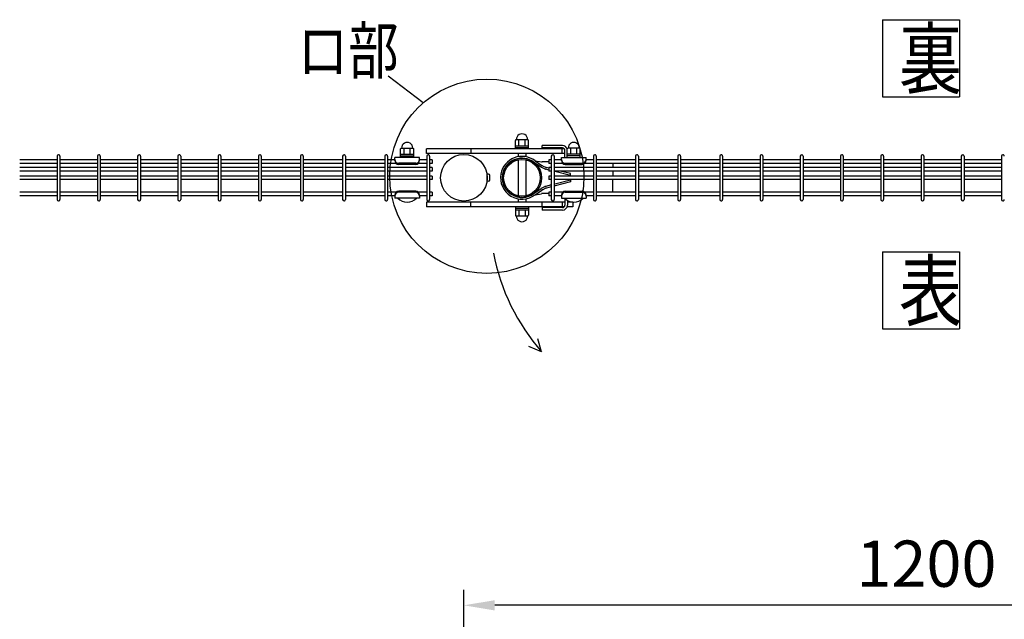
# Model space of a CAD drawing. Units: millimetres. Extents: x 98 to 7364, y 70 to 5280.
# Drawn here: x 261 to 1538, y 4240 to 5018 of the extents above; entities that cross this region are included whole.
import ezdxf

# ---------------------------------------------------------------- set-up
doc = ezdxf.new("R2010")
doc.units = ezdxf.units.MM
doc.header["$LTSCALE"] = 200
doc.header["$PDMODE"] = 33
doc.header["$PDSIZE"] = 1
doc.layers.add('MOJI', color=6, linetype='Continuous')
doc.layers.add('SUNPOU', color=4, linetype='Continuous')
doc.styles.add('EXT08', font='ROMANS.shx', dxfattribs={"width": 0.8, "bigfont": 'EXTFONT.shx'})
doc.dimstyles.new('SJC', dxfattribs={"dimtxt": 0.18, "dimasz": 0.18, "dimexe": 0.18, "dimexo": 0.0625, "dimgap": 0.09, "dimtad": 0, "dimtih": 1, "dimtoh": 1, "dimdec": 4, "dimzin": 0, "dimdsep": 46, "dimtxsty": 'Standard', "dimcen": 0.09, "dimadec": 0, "dimazin": 0, "dimtfac": 1, "dimtdec": 4, "dimtofl": 0, "dimtmove": 0, "dimatfit": 3, "dimfxl": 1, "dimtolj": 1, "dimtzin": 0, "dimarcsym": 0})

# ---------------------------------------------------------------- blocks, each defined once
blk = doc.blocks.new('*D6')
at = {"layer": 'DEFPOINTS', "color": 0}
for p in [(837.4, 4258), (837.4, 3922.2), (2037.4, 3922.2)]:
    blk.add_point(p, dxfattribs=at)
at = {"layer": 'SUNPOU', "color": 0, "lineweight": -2}
for p, q in [((837.4, 3942.2), (837.4, 4278)), ((2037.4, 3942.2), (2037.4, 4278)), ((1997.4, 4258), (877.4, 4258))]:
    blk.add_line(p, q, dxfattribs=at)
at = {"layer": 'SUNPOU', "color": 0}
for points in [[(877.4, 4264.6), (877.4, 4251.3), (837.4, 4258)], [(1997.4, 4264.6), (1997.4, 4251.3), (2037.4, 4258)]]:
    blk.add_solid(points, dxfattribs=at)
at = {"layer": 'SUNPOU', "color": 0, "insert": (1437.4, 4312), "char_height": 60, "attachment_point": 5, "style": 'EXT08'}
blk.add_mtext('\\A1;1200', dxfattribs=at)

msp = doc.modelspace()

# ---------------------------------------------------------------- linework, layer by layer
at = {"layer": 'MOJI'}
for p, q in [((904.2861, 4850.24595), (904.2861, 4861.24595)), ((904.2861, 4854.24595), (921.2861, 4854.24595)), ((905.2861, 4862.24595), (920.2861, 4862.24595)), ((908.7861, 4854.24595), (908.7861, 4862.24595)), ((916.7861, 4854.24595), (916.7861, 4862.24595)), ((921.2861, 4850.24595), (921.2861, 4861.24595)), ((965.28586, 4854.64151), (938.78582, 4854.64151)), ((938.78582, 4851.44151), (938.78582, 4854.64151)), ((309.83375, 4840.94595), (309.83375, 4784.54595)), ((313.43375, 4840.94595), (313.43375, 4784.54595)), ((362.04375, 4840.94595), (362.04375, 4784.54595)), ((365.64375, 4840.94595), (365.64375, 4784.54595)), ((414.25375, 4840.94595), (414.25375, 4784.54595)), ((417.85375, 4840.94595), (417.85375, 4784.54595)), ((466.46375, 4840.94595), (466.46375, 4784.54595)), ((470.06375, 4840.94595), (470.06375, 4784.54595)), ((518.67375, 4840.94595), (518.67375, 4784.54595)), ((522.27375, 4840.94595), (522.27375, 4784.54595)), ((570.88375, 4840.94595), (570.88375, 4784.54595)), ((574.48375, 4840.94595), (574.48375, 4784.54595)), ((625.51375, 4840.94595), (625.51375, 4784.54595)), ((629.11375, 4840.94595), (629.11375, 4784.54595)), ((680.14375, 4840.94595), (680.14375, 4784.54595)), ((683.74375, 4840.94595), (683.74375, 4784.54595)), ((734.77375, 4840.94595), (734.77375, 4784.54595)), ((738.37375, 4840.94595), (738.37375, 4784.54595)), ((755.38605, 4839.19151), (755.38605, 4850.19151)), ((755.38605, 4843.19151), (772.38605, 4843.19151)), ((755.38605, 4841.19151), (772.38605, 4841.19151)), ((756.38605, 4851.19151), (771.38605, 4851.19151)), ((759.88605, 4843.19151), (759.88605, 4851.19151)), ((767.88605, 4843.19151), (767.88605, 4851.19151)), ((772.38605, 4839.19151), (772.38605, 4850.19151)), ((967.7803, 4850.24595), (788.78582, 4850.24595)), ((788.78582, 4844.24595), (788.78582, 4850.24595)), ((968.48586, 4844.24595), (788.78582, 4844.24595)), ((789.40375, 4840.94595), (789.40375, 4784.54595)), ((793.00375, 4840.94595), (793.00375, 4784.54595)), ((846.6089, 4850.24595), (846.6089, 4844.24595)), ((904.2861, 4852.24595), (921.2861, 4852.24595)), ((921.2861, 4850.24595), (904.2861, 4850.24595)), ((907.7861, 4844.24595), (907.7861, 4840.09288)), ((909.2861, 4844.24595), (907.7861, 4844.24595)), ((917.7861, 4844.24595), (916.2861, 4844.24595)), ((917.7861, 4844.24595), (917.7861, 4840.09278)), ((965.28586, 4851.44151), (938.78582, 4851.44151)), ((950.85588, 4840.94573), (950.85588, 4784.54573)), ((954.45588, 4840.94573), (954.45588, 4784.54573)), ((964.78582, 4844.24595), (964.78582, 4850.24595)), ((968.48586, 4839.19129), (968.48586, 4848.24151)), ((971.47237, 4850.24595), (971.36387, 4850.24595)), ((971.47088, 4839.19129), (971.47088, 4850.19129)), ((988.47088, 4843.19129), (971.47088, 4843.19129)), ((988.47088, 4841.19129), (971.47088, 4841.19129)), ((987.47088, 4851.19129), (972.47088, 4851.19129)), ((975.97088, 4843.19129), (975.97088, 4851.19129)), ((983.97088, 4843.19129), (983.97088, 4851.19129)), ((988.47088, 4839.19129), (988.47088, 4850.19129)), ((1005.48588, 4840.94573), (1005.48588, 4784.54573)), ((1009.08588, 4840.94573), (1009.08588, 4784.54573)), ((1060.11588, 4840.94573), (1060.11588, 4784.54573)), ((1063.71588, 4840.94573), (1063.71588, 4784.54573)), ((1114.74588, 4840.94573), (1114.74588, 4784.54573)), ((1118.34588, 4840.94573), (1118.34588, 4784.54573)), ((1169.37588, 4840.94573), (1169.37588, 4784.54573)), ((1172.97588, 4840.94573), (1172.97588, 4784.54573)), ((1221.58588, 4840.94573), (1221.58588, 4784.54573)), ((1225.18588, 4840.94573), (1225.18588, 4784.54573)), ((1273.79588, 4840.94573), (1273.79588, 4784.54573)), ((1277.39588, 4840.94573), (1277.39588, 4784.54573)), ((1326.00588, 4840.94573), (1326.00588, 4784.54573)), ((1329.60588, 4840.94573), (1329.60588, 4784.54573)), ((1378.21588, 4840.94573), (1378.21588, 4784.54573)), ((1381.81588, 4840.94573), (1381.81588, 4784.54573)), ((1430.42588, 4840.94573), (1430.42588, 4784.54573)), ((1434.02588, 4840.94573), (1434.02588, 4784.54573)), ((1482.63588, 4840.94573), (1482.63588, 4784.54573)), ((1486.23588, 4840.94573), (1486.23588, 4784.54573)), ((1534.84588, 4840.94573), (1534.84588, 4784.54573)), ((309.83375, 4835.99595), (261.22375, 4835.99595)), ((309.83375, 4831.49595), (261.22375, 4831.49595)), ((362.04375, 4835.99595), (313.43375, 4835.99595)), ((362.04375, 4831.49595), (313.43375, 4831.49595)), ((414.25375, 4835.99595), (365.64375, 4835.99595)), ((414.25375, 4831.49595), (365.64375, 4831.49595)), ((466.46375, 4835.99595), (417.85375, 4835.99595)), ((466.46375, 4831.49595), (417.85375, 4831.49595)), ((518.67375, 4835.99595), (470.06375, 4835.99595)), ((518.67375, 4831.49595), (470.06375, 4831.49595)), ((570.88375, 4835.99595), (522.27375, 4835.99595)), ((570.88375, 4831.49595), (522.27375, 4831.49595)), ((625.51375, 4835.99595), (574.48375, 4835.99595)), ((625.51375, 4831.49595), (574.48375, 4831.49595)), ((680.14375, 4835.99595), (629.11375, 4835.99595)), ((680.14375, 4831.49595), (629.11375, 4831.49595)), ((734.77375, 4835.99595), (683.74375, 4835.99595)), ((734.77375, 4831.49595), (683.74375, 4831.49595)), ((747.88605, 4835.99595), (738.37375, 4835.99595)), ((749.51814, 4831.49595), (738.37375, 4831.49595)), ((779.88605, 4839.19151), (747.88605, 4839.19151)), ((747.88605, 4835.19151), (747.88605, 4839.19151)), ((774.88605, 4831.54389), (752.88605, 4831.54389)), ((774.88605, 4830.19151), (752.88605, 4830.19151)), ((772.38605, 4839.19151), (755.38605, 4839.19151)), ((789.40375, 4831.49595), (778.25396, 4831.49595)), ((779.88605, 4835.19151), (779.88605, 4839.19151)), ((789.40375, 4835.99595), (779.88605, 4835.99595)), ((796.20375, 4835.99595), (793.00375, 4835.99595)), ((796.20375, 4831.49595), (793.00375, 4831.49595)), ((796.20375, 4835.99595), (796.20375, 4831.49595)), ((907.7861, 4836.01481), (907.7861, 4789.47709)), ((917.7861, 4836.01481), (917.7861, 4789.47709)), ((928.36885, 4832.9308), (937.54306, 4826.76316)), ((929.71331, 4834.79838), (938.30548, 4833.33963)), ((929.71331, 4834.79838), (938.69404, 4828.76082)), ((947.65605, 4833.26123), (939.00945, 4833.26123)), ((939.33961, 4828.38775), (943.37145, 4826.40919)), ((950.85588, 4835.99573), (947.65588, 4835.99573)), ((947.65588, 4835.99573), (947.65588, 4831.49573)), ((950.85588, 4831.49573), (947.65588, 4831.49573)), ((963.97088, 4835.99573), (954.45588, 4835.99573)), ((965.60296, 4831.49573), (954.45588, 4831.49573)), ((963.97088, 4839.19129), (995.97088, 4839.19129)), ((963.97088, 4835.19129), (963.97088, 4839.19129)), ((968.97088, 4831.54367), (990.97088, 4831.54367)), ((968.97088, 4830.19129), (990.97088, 4830.19129)), ((971.47088, 4839.19129), (988.47088, 4839.19129)), ((1005.48588, 4831.49573), (994.33879, 4831.49573)), ((995.97088, 4835.19129), (995.97088, 4839.19129)), ((1005.48588, 4835.99573), (995.97088, 4835.99573)), ((1060.11588, 4835.99573), (1009.08588, 4835.99573)), ((1060.11588, 4831.49573), (1009.08588, 4831.49573)), ((1030.4861, 4831.49595), (1030.4861, 4825.99595)), ((1114.74588, 4835.99573), (1063.71588, 4835.99573)), ((1114.74588, 4831.49573), (1063.71588, 4831.49573)), ((1169.37588, 4835.99573), (1118.34588, 4835.99573)), ((1169.37588, 4831.49573), (1118.34588, 4831.49573)), ((1221.58588, 4835.99573), (1172.97588, 4835.99573)), ((1221.58588, 4831.49573), (1172.97588, 4831.49573)), ((1273.79588, 4835.99573), (1225.18588, 4835.99573)), ((1273.79588, 4831.49573), (1225.18588, 4831.49573)), ((1326.00588, 4835.99573), (1277.39588, 4835.99573)), ((1326.00588, 4831.49573), (1277.39588, 4831.49573)), ((1378.21588, 4835.99573), (1329.60588, 4835.99573)), ((1378.21588, 4831.49573), (1329.60588, 4831.49573)), ((1430.42588, 4835.99573), (1381.81588, 4835.99573)), ((1430.42588, 4831.49573), (1381.81588, 4831.49573)), ((1482.63588, 4835.99573), (1434.02588, 4835.99573)), ((1482.63588, 4831.49573), (1434.02588, 4831.49573)), ((1534.84588, 4835.99573), (1486.23588, 4835.99573)), ((1534.84588, 4831.49573), (1486.23588, 4831.49573)), ((309.83375, 4825.99595), (261.22375, 4825.99595)), ((309.83375, 4821.49595), (261.22375, 4821.49595)), ((362.04375, 4825.99595), (313.43375, 4825.99595)), ((362.04375, 4821.49595), (313.43375, 4821.49595)), ((414.25375, 4825.99595), (365.64375, 4825.99595)), ((414.25375, 4821.49595), (365.64375, 4821.49595)), ((466.46375, 4825.99595), (417.85375, 4825.99595)), ((466.46375, 4821.49595), (417.85375, 4821.49595)), ((518.67375, 4825.99595), (470.06375, 4825.99595)), ((518.67375, 4821.49595), (470.06375, 4821.49595)), ((570.88375, 4825.99595), (522.27375, 4825.99595)), ((570.88375, 4821.49595), (522.27375, 4821.49595)), ((625.51375, 4825.99595), (574.48375, 4825.99595)), ((625.51375, 4821.49595), (574.48375, 4821.49595)), ((680.14375, 4825.99595), (629.11375, 4825.99595)), ((680.14375, 4821.49595), (629.11375, 4821.49595)), ((734.77375, 4825.99595), (683.74375, 4825.99595)), ((734.77375, 4821.49595), (683.74375, 4821.49595)), ((789.40375, 4825.99595), (738.37375, 4825.99595)), ((789.40375, 4821.49595), (738.37375, 4821.49595)), ((796.20375, 4825.99595), (793.00375, 4825.99595)), ((796.20375, 4821.49595), (793.00375, 4821.49595)), ((796.20375, 4825.99595), (796.20375, 4821.49595)), ((867.53257, 4815.24595), (867.63605, 4815.24595)), ((869.43605, 4817.24595), (867.63605, 4817.24595)), ((867.63605, 4808.24595), (867.63605, 4817.24595)), ((870.93605, 4809.74595), (870.93605, 4815.74595)), ((885.4585, 4817.85079), (887.71939, 4817.42846)), ((938.18331, 4826.39316), (942.58252, 4824.23433)), ((947.65605, 4822.84125), (943.66025, 4823.8402)), ((947.65605, 4825.21204), (944.4605, 4826.01092)), ((950.85588, 4825.99573), (947.65588, 4825.99573)), ((947.65588, 4825.99573), (947.65588, 4821.49573)), ((950.85588, 4821.49573), (947.65588, 4821.49573)), ((1005.48588, 4825.99573), (954.45588, 4825.99573)), ((1005.48588, 4821.49573), (954.45588, 4821.49573)), ((955.2362, 4820.94621), (954.45605, 4821.14125)), ((975.6531, 4815.79123), (955.2362, 4820.94621)), ((975.6531, 4818.16341), (962.45419, 4821.49595)), ((975.6531, 4814.99595), (975.6531, 4818.16341)), ((1060.11588, 4825.99573), (1009.08588, 4825.99573)), ((1060.11588, 4821.49573), (1009.08588, 4821.49573)), ((1030.4861, 4821.49595), (1030.4861, 4814.99595)), ((1114.74588, 4825.99573), (1063.71588, 4825.99573)), ((1114.74588, 4821.49573), (1063.71588, 4821.49573)), ((1169.37588, 4825.99573), (1118.34588, 4825.99573)), ((1169.37588, 4821.49573), (1118.34588, 4821.49573)), ((1221.58588, 4825.99573), (1172.97588, 4825.99573)), ((1221.58588, 4821.49573), (1172.97588, 4821.49573)), ((1273.79588, 4825.99573), (1225.18588, 4825.99573)), ((1273.79588, 4821.49573), (1225.18588, 4821.49573)), ((1326.00588, 4825.99573), (1277.39588, 4825.99573)), ((1326.00588, 4821.49573), (1277.39588, 4821.49573)), ((1378.21588, 4825.99573), (1329.60588, 4825.99573)), ((1378.21588, 4821.49573), (1329.60588, 4821.49573)), ((1430.42588, 4825.99573), (1381.81588, 4825.99573)), ((1430.42588, 4821.49573), (1381.81588, 4821.49573)), ((1482.63588, 4825.99573), (1434.02588, 4825.99573)), ((1482.63588, 4821.49573), (1434.02588, 4821.49573)), ((1534.84588, 4825.99573), (1486.23588, 4825.99573)), ((1534.84588, 4821.49573), (1486.23588, 4821.49573)), ((309.83375, 4814.99595), (261.22375, 4814.99595)), ((309.83375, 4810.49595), (261.22375, 4810.49595)), ((362.04375, 4814.99595), (313.43375, 4814.99595)), ((362.04375, 4810.49595), (313.43375, 4810.49595)), ((414.25375, 4814.99595), (365.64375, 4814.99595)), ((414.25375, 4810.49595), (365.64375, 4810.49595)), ((466.46375, 4814.99595), (417.85375, 4814.99595)), ((466.46375, 4810.49595), (417.85375, 4810.49595)), ((518.67375, 4814.99595), (470.06375, 4814.99595)), ((518.67375, 4810.49595), (470.06375, 4810.49595)), ((570.88375, 4814.99595), (522.27375, 4814.99595)), ((570.88375, 4810.49595), (522.27375, 4810.49595)), ((625.51375, 4814.99595), (574.48375, 4814.99595)), ((625.51375, 4810.49595), (574.48375, 4810.49595)), ((680.14375, 4814.99595), (629.11375, 4814.99595)), ((680.14375, 4810.49595), (629.11375, 4810.49595)), ((734.77375, 4814.99595), (683.74375, 4814.99595)), ((734.77375, 4810.49595), (683.74375, 4810.49595)), ((789.40375, 4814.99595), (738.37375, 4814.99595)), ((789.40375, 4810.49595), (738.37375, 4810.49595)), ((796.20375, 4814.99595), (793.00375, 4814.99595)), ((796.20375, 4810.49595), (793.00375, 4810.49595)), ((796.20375, 4814.99595), (796.20375, 4810.49595)), ((867.53257, 4810.24595), (867.63605, 4810.24595)), ((869.43605, 4808.24595), (867.63605, 4808.24595)), ((950.85605, 4803.45065), (943.66025, 4801.6517)), ((950.85588, 4814.99573), (947.65588, 4814.99573)), ((947.65588, 4814.99573), (947.65588, 4810.49573)), ((950.85588, 4810.49573), (947.65588, 4810.49573)), ((1005.48588, 4814.99573), (954.45588, 4814.99573)), ((1005.48588, 4810.49573), (954.45588, 4810.49573)), ((955.2362, 4804.54569), (954.45605, 4804.35065)), ((975.6531, 4809.70067), (955.2362, 4804.54569)), ((975.6531, 4807.32849), (955.79664, 4802.31501)), ((975.6531, 4810.49595), (975.6531, 4807.32849)), ((1060.11588, 4814.99573), (1009.08588, 4814.99573)), ((1060.11588, 4810.49573), (1009.08588, 4810.49573)), ((1030.4861, 4793.99595), (1030.4861, 4810.49595)), ((1114.74588, 4814.99573), (1063.71588, 4814.99573)), ((1114.74588, 4810.49573), (1063.71588, 4810.49573)), ((1169.37588, 4814.99573), (1118.34588, 4814.99573)), ((1169.37588, 4810.49573), (1118.34588, 4810.49573)), ((1221.58588, 4814.99573), (1172.97588, 4814.99573)), ((1221.58588, 4810.49573), (1172.97588, 4810.49573)), ((1273.79588, 4814.99573), (1225.18588, 4814.99573)), ((1273.79588, 4810.49573), (1225.18588, 4810.49573)), ((1326.00588, 4814.99573), (1277.39588, 4814.99573)), ((1326.00588, 4810.49573), (1277.39588, 4810.49573)), ((1378.21588, 4814.99573), (1329.60588, 4814.99573)), ((1378.21588, 4810.49573), (1329.60588, 4810.49573)), ((1430.42588, 4814.99573), (1381.81588, 4814.99573)), ((1430.42588, 4810.49573), (1381.81588, 4810.49573)), ((1482.63588, 4814.99573), (1434.02588, 4814.99573)), ((1482.63588, 4810.49573), (1434.02588, 4810.49573)), ((1534.84588, 4814.99573), (1486.23588, 4814.99573)), ((1534.84588, 4810.49573), (1486.23588, 4810.49573)), ((309.83375, 4793.99595), (261.22375, 4793.99595)), ((362.04375, 4793.99595), (313.43375, 4793.99595)), ((414.25375, 4793.99595), (365.64375, 4793.99595)), ((466.46375, 4793.99595), (417.85375, 4793.99595)), ((518.67375, 4793.99595), (470.06375, 4793.99595)), ((570.88375, 4793.99595), (522.27375, 4793.99595)), ((625.51375, 4793.99595), (574.48375, 4793.99595)), ((680.14375, 4793.99595), (629.11375, 4793.99595)), ((734.77375, 4793.99595), (683.74375, 4793.99595)), ((749.52791, 4793.99595), (738.37375, 4793.99595)), ((747.88605, 4790.29151), (747.88605, 4786.29151)), ((774.88605, 4795.29151), (752.88605, 4795.29151)), ((774.88605, 4793.93913), (752.88605, 4793.93913)), ((789.40375, 4793.99595), (778.24419, 4793.99595)), ((779.88605, 4790.29151), (779.88605, 4786.29151)), ((796.20375, 4793.99595), (793.00375, 4793.99595)), ((796.20375, 4793.99595), (796.20375, 4789.49595)), ((928.36934, 4792.56192), (937.54294, 4798.72008)), ((929.71383, 4790.69435), (938.69391, 4796.72241)), ((929.71383, 4790.69435), (938.3053, 4792.14361)), ((938.18331, 4799.09874), (942.58252, 4801.25757)), ((947.65605, 4792.23067), (939.00945, 4792.23067)), ((939.33961, 4797.10415), (943.37145, 4799.08271)), ((950.85605, 4801.07986), (944.4605, 4799.48098)), ((950.85588, 4793.99573), (947.65588, 4793.99573)), ((947.65588, 4793.99573), (947.65588, 4789.49573)), ((965.61273, 4793.99573), (954.45588, 4793.99573)), ((955.79664, 4802.31501), (954.45605, 4801.97986)), ((963.97088, 4790.29129), (963.97088, 4786.29129)), ((968.97088, 4795.29129), (990.97088, 4795.29129)), ((968.97088, 4793.93891), (990.97088, 4793.93891)), ((1005.48588, 4793.99573), (994.32902, 4793.99573)), ((995.97088, 4790.29129), (995.97088, 4786.29129)), ((1060.11588, 4793.99573), (1009.08588, 4793.99573)), ((1114.74588, 4793.99573), (1063.71588, 4793.99573)), ((1169.37588, 4793.99573), (1118.34588, 4793.99573)), ((1221.58588, 4793.99573), (1172.97588, 4793.99573)), ((1273.79588, 4793.99573), (1225.18588, 4793.99573)), ((1326.00588, 4793.99573), (1277.39588, 4793.99573)), ((1378.21588, 4793.99573), (1329.60588, 4793.99573)), ((1430.42588, 4793.99573), (1381.81588, 4793.99573)), ((1482.63588, 4793.99573), (1434.02588, 4793.99573)), ((1534.84588, 4793.99573), (1486.23588, 4793.99573)), ((309.83375, 4789.49595), (261.22375, 4789.49595)), ((362.04375, 4789.49595), (313.43375, 4789.49595)), ((414.25375, 4789.49595), (365.64375, 4789.49595)), ((466.46375, 4789.49595), (417.85375, 4789.49595)), ((518.67375, 4789.49595), (470.06375, 4789.49595)), ((570.88375, 4789.49595), (522.27375, 4789.49595)), ((625.51375, 4789.49595), (574.48375, 4789.49595)), ((680.14375, 4789.49595), (629.11375, 4789.49595)), ((734.77375, 4789.49595), (683.74375, 4789.49595)), ((747.88605, 4789.49595), (738.37375, 4789.49595)), ((779.88605, 4786.29151), (747.88605, 4786.29151)), ((775.88605, 4786.29151), (751.88605, 4786.29151)), ((789.40375, 4789.49595), (779.88605, 4789.49595)), ((968.48586, 4781.24595), (788.78582, 4781.24595)), ((788.78582, 4781.24595), (788.78582, 4775.24595)), ((796.20375, 4789.49595), (793.00375, 4789.49595)), ((846.6089, 4775.24595), (846.6089, 4781.24595)), ((907.7861, 4785.39945), (907.7861, 4781.24595)), ((909.2861, 4781.24595), (907.7861, 4781.24595)), ((917.7861, 4781.24595), (916.2861, 4781.24595)), ((917.7861, 4785.39955), (917.7861, 4781.24595)), ((938.78582, 4775.24595), (938.78582, 4781.24595)), ((950.85588, 4789.49573), (947.65588, 4789.49573)), ((963.97088, 4789.49573), (954.45588, 4789.49573)), ((963.97088, 4786.29129), (995.97088, 4786.29129)), ((964.78582, 4781.24595), (964.78582, 4775.24595)), ((967.97088, 4786.29129), (991.97088, 4786.29129)), ((968.48586, 4785.79353), (968.48586, 4777.24151)), ((971.68586, 4783.46144), (971.68586, 4777.24151)), ((978.78582, 4781.24595), (971.68586, 4781.24595)), ((978.78582, 4781.24595), (978.78582, 4775.24595)), ((1005.48588, 4789.49573), (995.97088, 4789.49573)), ((1060.11588, 4789.49573), (1009.08588, 4789.49573)), ((1114.74588, 4789.49573), (1063.71588, 4789.49573)), ((1169.37588, 4789.49573), (1118.34588, 4789.49573)), ((1221.58588, 4789.49573), (1172.97588, 4789.49573)), ((1273.79588, 4789.49573), (1225.18588, 4789.49573)), ((1326.00588, 4789.49573), (1277.39588, 4789.49573)), ((1378.21588, 4789.49573), (1329.60588, 4789.49573)), ((1430.42588, 4789.49573), (1381.81588, 4789.49573)), ((1482.63588, 4789.49573), (1434.02588, 4789.49573)), ((1534.84588, 4789.49573), (1486.23588, 4789.49573)), ((967.78741, 4775.24595), (788.78582, 4775.24595)), ((904.2861, 4775.24595), (904.2861, 4764.24595)), ((921.2861, 4775.24595), (904.2861, 4775.24595)), ((904.2861, 4773.24595), (921.2861, 4773.24595)), ((904.2861, 4771.24595), (921.2861, 4771.24595)), ((908.7861, 4771.24595), (908.7861, 4763.24595)), ((916.7861, 4771.24595), (916.7861, 4763.24595)), ((921.2861, 4775.24595), (921.2861, 4764.24595)), ((965.28586, 4774.04151), (938.78582, 4774.04151)), ((938.78582, 4774.04151), (938.78582, 4770.84151)), ((965.28586, 4770.84151), (938.78582, 4770.84151)), ((978.78582, 4775.24595), (971.36679, 4775.24595)), ((905.2861, 4763.24595), (920.2861, 4763.24595))]:
    msp.add_line(p, q, dxfattribs=at)
for centre, radius in [((837.38605, 4812.74595), 30.25), ((912.7861, 4812.74595), 25.4), ((912.7861, 4812.74595), 23.8)]:
    msp.add_circle(centre, radius, dxfattribs=at)
for centre, radius, start, end in [((912.7861, 4862.49178), 7.25417, 358.05795614, 181.94204386), ((763.88605, 4851.43734), 7.25417, 358.05795614, 181.94204386), ((905.2861, 4861.24595), 1, 90, 180), ((920.2861, 4861.24595), 1, 0, 90), ((965.28586, 4848.24151), 6.4, 14.8927738, 90), ((979.97088, 4851.43713), 7.25417, 358.05795614, 181.94204386), ((311.63375, 4840.94595), 1.8, 90, 179.99999909), ((311.63375, 4840.94595), 1.8, 359.99999909, 90), ((363.84375, 4840.94595), 1.8, 90, 179.99999909), ((363.84375, 4840.94595), 1.8, 359.99999909, 90), ((416.05375, 4840.94595), 1.8, 90, 179.99999909), ((416.05375, 4840.94595), 1.8, 359.99999909, 90), ((468.26375, 4840.94595), 1.8, 90, 179.99999909), ((468.26375, 4840.94595), 1.8, 359.99999909, 90), ((520.47375, 4840.94595), 1.8, 90, 179.99999909), ((520.47375, 4840.94595), 1.8, 359.99999909, 90), ((572.68375, 4840.94595), 1.8, 90, 179.99999909), ((572.68375, 4840.94595), 1.8, 359.99999909, 90), ((627.31375, 4840.94595), 1.8, 90, 179.99999909), ((627.31375, 4840.94595), 1.8, 359.99999909, 90), ((681.94375, 4840.94595), 1.8, 90, 179.99999909), ((681.94375, 4840.94595), 1.8, 359.99999909, 90), ((736.57375, 4840.94595), 1.8, 90, 179.99999909), ((736.57375, 4840.94595), 1.8, 359.99999909, 90), ((756.38605, 4850.19151), 1, 90, 180), ((771.38605, 4850.19151), 1, 0, 90), ((791.20375, 4840.94595), 1.8, 90, 179.99999909), ((791.20375, 4840.94595), 1.8, 359.99999909, 90), ((952.65588, 4840.94573), 1.8, 90, 179.99999909), ((952.65588, 4840.94573), 1.8, 359.99999909, 90), ((965.28586, 4848.24151), 3.2, 0, 90), ((972.47088, 4850.19129), 1, 90, 180), ((987.47088, 4850.19129), 1, 0, 90), ((1007.28588, 4840.94573), 1.8, 90, 179.99999909), ((1007.28588, 4840.94573), 1.8, 359.99999909, 90), ((1061.91588, 4840.94573), 1.8, 90, 179.99999909), ((1061.91588, 4840.94573), 1.8, 359.99999909, 90), ((1116.54588, 4840.94573), 1.8, 90, 179.99999909), ((1116.54588, 4840.94573), 1.8, 359.99999909, 90), ((1171.17588, 4840.94573), 1.8, 90, 179.99999909), ((1171.17588, 4840.94573), 1.8, 359.99999909, 90), ((1223.38588, 4840.94573), 1.8, 90, 179.99999909), ((1223.38588, 4840.94573), 1.8, 359.99999909, 90), ((1275.59588, 4840.94573), 1.8, 90, 179.99999909), ((1275.59588, 4840.94573), 1.8, 359.99999909, 90), ((1327.80588, 4840.94573), 1.8, 90, 179.99999909), ((1327.80588, 4840.94573), 1.8, 359.99999909, 90), ((1380.01588, 4840.94573), 1.8, 90, 179.99999909), ((1380.01588, 4840.94573), 1.8, 359.99999909, 90), ((1432.22588, 4840.94573), 1.8, 90, 179.99999909), ((1432.22588, 4840.94573), 1.8, 359.99999909, 90), ((1484.43588, 4840.94573), 1.8, 90, 179.99999909), ((1484.43588, 4840.94573), 1.8, 359.99999909, 90), ((1536.64588, 4840.94573), 1.8, 90, 179.99999909), ((1536.64588, 4840.94573), 1.8, 359.99999909, 90), ((752.88605, 4836.54389), 5, 180, 270), ((752.88605, 4835.19151), 5, 180, 270), ((774.88605, 4836.54389), 5, 270, 0), ((774.88605, 4835.19151), 5, 270, 0), ((912.78583, 4812.74617), 27.8, 52.48981915, 169.41934314), ((912.78583, 4812.74617), 25.5, 52.32958674, 169.41934314), ((939.00945, 4836.46123), 3.2, 257.29139432, 270), ((941.76261, 4833.32526), 5.5, 236.08833089, 243.86130315), ((968.97088, 4836.54367), 5, 180, 270), ((968.97088, 4835.19129), 5, 180, 270), ((990.97088, 4836.54367), 5, 270, 0), ((990.97088, 4835.19129), 5, 270, 0), ((869.43605, 4815.74595), 1.5, 0, 90), ((912.78583, 4812.74617), 27.8, 169.41934314, 307.51151585), ((912.78583, 4812.74617), 25.5, 169.41934314, 307.67041326), ((939.45371, 4829.33018), 3.2, 233.34043368, 246.60920036), ((944.20263, 4826.9939), 3.2, 239.58343454, 260.24162515), ((945.79445, 4831.34671), 5.5, 243.86130315, 255.96375653), ((869.43605, 4809.74595), 1.5, 270, 0), ((752.88605, 4790.29151), 5, 90, 180), ((752.88605, 4788.93913), 5, 90, 180), ((774.88605, 4790.29151), 5, 0, 90), ((774.88605, 4788.93913), 5, 0, 90), ((939.45371, 4796.16172), 3.2, 113.39079964, 126.65956632), ((939.00945, 4789.03067), 3.2, 90, 102.70860568), ((941.76261, 4792.16664), 5.5, 116.13869685, 123.91166911), ((944.20263, 4798.498), 3.2, 99.75837485, 120.41656546), ((945.79445, 4794.14519), 5.5, 104.03624347, 116.13869685), ((968.97088, 4790.29129), 5, 90, 180), ((968.97088, 4788.93891), 5, 90, 180), ((990.97088, 4790.29129), 5, 0, 90), ((990.97088, 4788.93891), 5, 0, 90), ((311.63375, 4784.54595), 1.8, 180.00000091, 270), ((311.63375, 4784.54595), 1.8, 270, 0.00000091), ((363.84375, 4784.54595), 1.8, 180.00000091, 270), ((363.84375, 4784.54595), 1.8, 270, 0.00000091), ((416.05375, 4784.54595), 1.8, 180.00000091, 270), ((416.05375, 4784.54595), 1.8, 270, 0.00000091), ((468.26375, 4784.54595), 1.8, 180.00000091, 270), ((468.26375, 4784.54595), 1.8, 270, 0.00000091), ((520.47375, 4784.54595), 1.8, 180.00000091, 270), ((520.47375, 4784.54595), 1.8, 270, 0.00000091), ((572.68375, 4784.54595), 1.8, 180.00000091, 270), ((572.68375, 4784.54595), 1.8, 270, 0.00000091), ((627.31375, 4784.54595), 1.8, 180.00000091, 270), ((627.31375, 4784.54595), 1.8, 270, 0.00000091), ((681.94375, 4784.54595), 1.8, 180.00000091, 270), ((681.94375, 4784.54595), 1.8, 270, 0.00000091), ((736.57375, 4784.54595), 1.8, 180.00000091, 270), ((736.57375, 4784.54595), 1.8, 270, 0.00000091), ((763.88605, 4798.19151), 16.9, 224.7602701, 315.2397299), ((791.20375, 4784.54595), 1.8, 180.00000091, 270), ((791.20375, 4784.54595), 1.8, 270, 0.00000091), ((952.65588, 4784.54573), 1.8, 180.00000091, 270), ((952.65588, 4784.54573), 1.8, 270, 0.00000091), ((965.28586, 4777.24151), 3.2, 270, 0), ((965.28586, 4777.24151), 6.4, 270, 0), ((979.97088, 4798.19129), 16.9, 224.7602701, 315.2397299), ((1007.28588, 4784.54573), 1.8, 180.00000091, 270), ((1007.28588, 4784.54573), 1.8, 270, 0.00000091), ((1061.91588, 4784.54573), 1.8, 180.00000091, 270), ((1061.91588, 4784.54573), 1.8, 270, 0.00000091), ((1116.54588, 4784.54573), 1.8, 180.00000091, 270), ((1116.54588, 4784.54573), 1.8, 270, 0.00000091), ((1171.17588, 4784.54573), 1.8, 180.00000091, 270), ((1171.17588, 4784.54573), 1.8, 270, 0.00000091), ((1223.38588, 4784.54573), 1.8, 180.00000091, 270), ((1223.38588, 4784.54573), 1.8, 270, 0.00000091), ((1275.59588, 4784.54573), 1.8, 180.00000091, 270), ((1275.59588, 4784.54573), 1.8, 270, 0.00000091), ((1327.80588, 4784.54573), 1.8, 180.00000091, 270), ((1327.80588, 4784.54573), 1.8, 270, 0.00000091), ((1380.01588, 4784.54573), 1.8, 180.00000091, 270), ((1380.01588, 4784.54573), 1.8, 270, 0.00000091), ((1432.22588, 4784.54573), 1.8, 180.00000091, 270), ((1432.22588, 4784.54573), 1.8, 270, 0.00000091), ((1484.43588, 4784.54573), 1.8, 180.00000091, 270), ((1484.43588, 4784.54573), 1.8, 270, 0.00000091), ((1536.64588, 4784.54573), 1.8, 180.00000091, 270), ((1536.64588, 4784.54573), 1.8, 270, 0.00000091), ((905.2861, 4764.24595), 1, 180, 270), ((920.2861, 4764.24595), 1, 270, 0), ((912.7861, 4763.00012), 7.25417, 178.05795614, 1.94204386)]:
    msp.add_arc(centre, radius, start, end, dxfattribs=at)
at = {"layer": 'SUNPOU'}
for p, q in [((1380.39607, 5017.91308), (1380.39607, 4917.91308)), ((1480.39607, 5017.91308), (1480.39607, 4917.91308)), ((784.52745, 4909.83176), (739.37198, 4944.70223)), ((1380.39611, 4716.75055), (1380.39611, 4616.75055)), ((1480.39611, 4716.75055), (1480.39611, 4616.75055)), ((938.27956, 4586.7087), (933.31389, 4603.6583)), ((938.27956, 4586.7087), (921.75916, 4593.922))]:
    msp.add_line(p, q, dxfattribs=at)
for points in [[(1380.39607, 5017.91308), (1480.39607, 5017.91308)], [(1380.39607, 4917.91308), (1480.39607, 4917.91308)], [(1380.39611, 4716.75055), (1480.39611, 4716.75055)], [(1380.39611, 4616.75055), (1480.39611, 4616.75055)]]:
    msp.add_lwpolyline(points, dxfattribs=at)
msp.add_circle((867.20642, 4814.74889), 126.00224, dxfattribs=at)
msp.add_arc((1144.92448, 4766.74652), 274.0725, 190.88115418, 221.0637624, dxfattribs=at)

# ---------------------------------------------------------------- texts
at = {"layer": 'SUNPOU', "style": 'EXT08', "width": 0.8}
for s, height, p in [('ロ部', 60, (621.83106, 4947.85098)), ('裏', 75, (1401.76525, 4929.4678)), ('表', 75, (1401.76529, 4628.30527))]:
    msp.add_text(s, height=height, dxfattribs=at).set_placement(p)

# ---------------------------------------------------------------- dimensions: what is measured, and where the dimension line sits
at = {"layer": 'SUNPOU'}
dim = msp.add_linear_dim(base=(837.38605, 4257.95308), p1=(2037.38605, 3922.24628), p2=(837.38605, 3922.24628), dimstyle='SJC', override={"dimscale": 20, "dimtxt": 3, "dimasz": 2, "dimexe": 1, "dimexo": 1, "dimgap": 1.2, "dimtad": 1, "dimtih": 0, "dimtoh": 0, "dimdec": 2, "dimzin": 8, "dimtxsty": 'EXT08', "dimtofl": 1, "dimtmove": 2}, dxfattribs=at)
dim.commit()
dim.dimension.update_dxf_attribs({"geometry": '*D6', "text_midpoint": (1437.38605, 4311.95308)})

doc.saveas('drawing.dxf')
